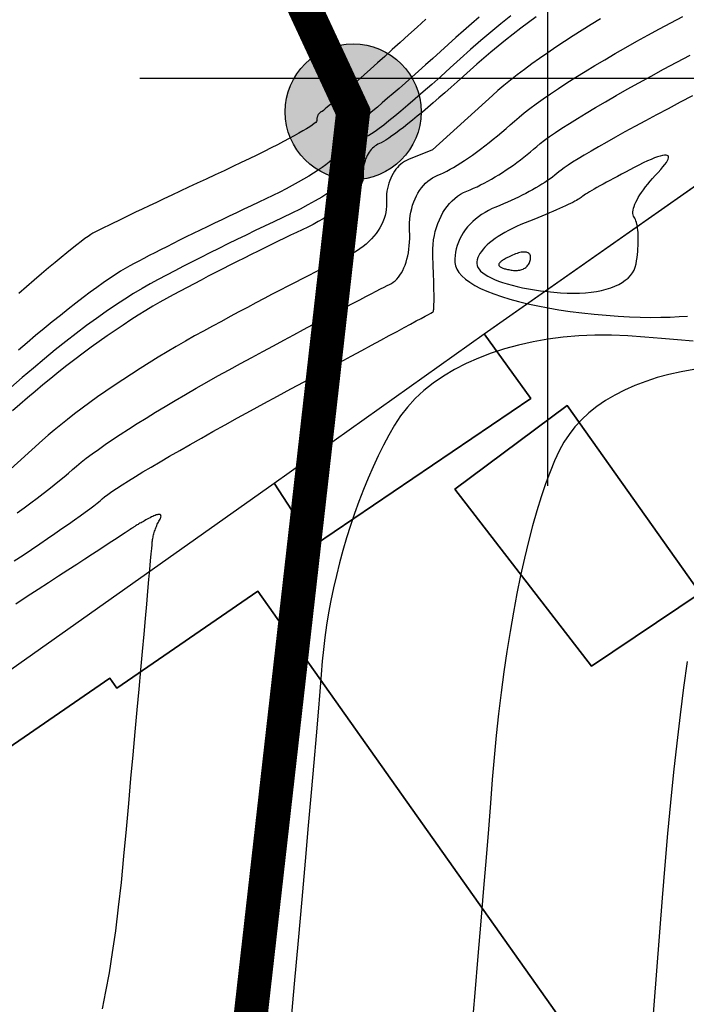
# Model space of a CAD drawing. Units: metres. Extents: x 622860 to 625260, y 2463500 to 2465300.
# Drawn here: x 623584 to 623604, y 2464773 to 2464802 of the extents above; entities that cross this region are included whole.
import ezdxf

# ---------------------------------------------------------------- set-up
doc = ezdxf.new("R2010")
doc.units = ezdxf.units.M
doc.header["$LTSCALE"] = 40
doc.header["$PDMODE"] = 32
doc.header["$PDSIZE"] = 4
for name, color, linetype in [('0_NOM146-2-CuadriculaUTM', 8, 'Continuous'), ('CVL_CURV_D', 31, 'Continuous'), ('CVL_CURV_G', 12, 'Continuous'), ('CVL_CURVZ', 10, 'Continuous'), ('CVL_PUNTO-ZF', 1, 'Continuous')]:
    doc.layers.add(name, color=color, linetype=linetype)
for name, color, linetype, true_color in [('0_NOM146-7-4-L-ZF', 7, 'Continuous', 0x8400a8), ('0_NOM146-7-4-P-VZF', 7, 'Continuous', 0x8400a8), ('Barda', 7, 'Continuous', 0xb8931e), ('Construccion_Concreto', 7, 'Continuous', 0x649392), ('Construccion_ObraNegra', 7, 'Continuous', 0x649392), ('Pisos', 7, 'Continuous', 0x0c93a9), ('Predios', 7, 'Continuous', 0x0c93a9)]:
    doc.layers.add(name, color=color, linetype=linetype, true_color=true_color)

msp = doc.modelspace()

# ---------------------------------------------------------------- hatches: boundary and pattern name
at = {"layer": '0_NOM146-7-4-P-VZF'}
h = msp.add_hatch(color=256, dxfattribs=at)
h.dxf.hatch_style = 1
edge = h.paths.add_edge_path()
edge.add_arc((623594.275, 2464799.007), 2, 0, 360)

# ---------------------------------------------------------------- linework, layer by layer
at = {"layer": '0_NOM146-2-CuadriculaUTM', "linetype": 'Continuous'}
for p, q in [((623600, 2464812), (623600, 2464788)), ((623588, 2464800), (623612, 2464800))]:
    msp.add_line(p, q, dxfattribs=at)
at = {"layer": '0_NOM146-7-4-L-ZF', "linetype": 'Continuous', "const_width": 1}
msp.add_lwpolyline([(623275.449, 2465200), (623271.991, 2465180.117), (623304.748, 2465132.92), (623336.648, 2465078.6), (623390.207, 2465087.512), (623419.566, 2465061.843), (623453.903, 2465020.921), (623481.931, 2465009.532), (623462.26, 2464980.529), (623482.041, 2464919.136), (623526.777, 2464873.702), (623568.156, 2464875.933), (623574.508, 2464841.555), (623594.275, 2464799.007), (623587.663, 2464740.699), (623638.611, 2464716.575), (623659.236, 2464663.962)], dxfattribs=at)
at = {"layer": 'Barda'}
msp.add_line((623598.133, 2464792.477), (623613.564, 2464803.294), dxfattribs=at)
msp.add_lwpolyline([(623574.088, 2464761.955), (623567.717, 2464770.93), (623591.952, 2464788.075)], dxfattribs=at)
at = {"layer": 'Construccion_Concreto'}
for points in [[(623591.952, 2464788.075), (623598.133, 2464792.477), (623599.509, 2464790.572), (623593.138, 2464786.254)], [(623591.472, 2464784.898), (623603.876, 2464767.373), (623599.685, 2464764.515), (623600.002, 2464764.092), (623584.254, 2464752.81), (623571.343, 2464771.479), (623587.112, 2464782.337), (623587.323, 2464782.041)]]:
    msp.add_lwpolyline(points, close=True, dxfattribs=at)
at = {"layer": 'Construccion_ObraNegra'}
msp.add_lwpolyline([(623604.495, 2464784.835), (623601.293, 2464782.692), (623597.272, 2464787.904), (623600.579, 2464790.365)], close=True, dxfattribs=at)
at = {"layer": 'CVL_CURV_D', "color": 34, "linetype": 'Continuous'}
for points, elevation in [([(623599.665, 2464801.805), (623599.436, 2464801.638), (623599.209, 2464801.467), (623598.985, 2464801.295), (623598.763, 2464801.12), (623598.545, 2464800.944), (623598.331, 2464800.768), (623598.122, 2464800.59), (623597.918, 2464800.413), (623597.721, 2464800.237), (623597.529, 2464800.063), (623597.341, 2464799.894), (623597.157, 2464799.73), (623596.977, 2464799.572), (623596.803, 2464799.42), (623596.634, 2464799.274), (623596.47, 2464799.135), (623596.313, 2464799.003), (623596.162, 2464798.878), (623596.019, 2464798.761), (623595.882, 2464798.651), (623595.754, 2464798.55), (623595.633, 2464798.457), (623595.521, 2464798.374), (623595.418, 2464798.299), (623595.325, 2464798.234), (623595.241, 2464798.178), (623595.168, 2464798.133), (623595.105, 2464798.099), (623595.053, 2464798.075), (623595.007, 2464798.055), (623594.963, 2464798.031), (623594.922, 2464798.004), (623594.882, 2464797.973), (623594.844, 2464797.939), (623594.809, 2464797.901), (623594.775, 2464797.861), (623594.744, 2464797.818), (623594.715, 2464797.772), (623594.689, 2464797.724), (623594.665, 2464797.673), (623594.643, 2464797.62), (623594.625, 2464797.565), (623594.609, 2464797.507), (623594.595, 2464797.448), (623594.585, 2464797.387), (623594.577, 2464797.325), (623594.573, 2464797.261), (623594.571, 2464797.196), (623594.573, 2464797.13), (623594.571, 2464797.062), (623594.558, 2464796.991), (623594.534, 2464796.918), (623594.5, 2464796.842), (623594.456, 2464796.765), (623594.402, 2464796.686), (623594.339, 2464796.606), (623594.267, 2464796.524), (623594.186, 2464796.441), (623594.096, 2464796.358), (623593.997, 2464796.274), (623593.891, 2464796.19), (623593.777, 2464796.106), (623593.655, 2464796.022), (623593.525, 2464795.939), (623593.389, 2464795.856), (623593.246, 2464795.775), (623593.096, 2464795.694), (623592.941, 2464795.615), (623592.779, 2464795.538), (623592.61, 2464795.459), (623592.435, 2464795.376), (623592.254, 2464795.29), (623592.066, 2464795.199), (623591.874, 2464795.106), (623591.677, 2464795.009), (623591.477, 2464794.91), (623591.272, 2464794.808), (623591.066, 2464794.705), (623590.857, 2464794.599), (623590.647, 2464794.492), (623590.435, 2464794.384), (623590.224, 2464794.275), (623590.012, 2464794.166), (623589.802, 2464794.056), (623589.593, 2464793.947), (623589.386, 2464793.838), (623589.182, 2464793.729), (623588.981, 2464793.621), (623588.784, 2464793.515), (623588.586, 2464793.405), (623588.38, 2464793.286), (623588.168, 2464793.159), (623587.951, 2464793.024), (623587.728, 2464792.881), (623587.501, 2464792.732), (623587.27, 2464792.576), (623587.037, 2464792.415), (623586.801, 2464792.248), (623586.563, 2464792.076), (623586.325, 2464791.9), (623586.086, 2464791.72), (623585.848, 2464791.537), (623585.611, 2464791.351), (623585.375, 2464791.163), (623585.142, 2464790.972), (623584.912, 2464790.78), (623584.686, 2464790.588), (623584.465, 2464790.395), (623584.249, 2464790.202)], 1.4), ([(623584.386, 2464787.202), (623584.588, 2464787.35), (623584.783, 2464787.494), (623584.97, 2464787.635), (623585.149, 2464787.772), (623585.318, 2464787.904), (623585.478, 2464788.03), (623585.628, 2464788.152), (623585.767, 2464788.267), (623585.894, 2464788.376), (623586.01, 2464788.478), (623586.129, 2464788.581), (623586.265, 2464788.693), (623586.419, 2464788.812), (623586.589, 2464788.939), (623586.775, 2464789.072), (623586.977, 2464789.213), (623587.192, 2464789.359), (623587.421, 2464789.511), (623587.663, 2464789.668), (623587.917, 2464789.829), (623588.182, 2464789.995), (623588.458, 2464790.164), (623588.744, 2464790.337), (623589.039, 2464790.513), (623589.342, 2464790.69), (623589.653, 2464790.87), (623589.97, 2464791.051), (623590.294, 2464791.233), (623590.623, 2464791.415), (623590.957, 2464791.597), (623591.289, 2464791.777), (623591.614, 2464791.952), (623591.929, 2464792.123), (623592.236, 2464792.288), (623592.532, 2464792.447), (623592.818, 2464792.601), (623593.093, 2464792.748), (623593.356, 2464792.888), (623593.606, 2464793.021), (623593.844, 2464793.147), (623594.067, 2464793.266), (623594.276, 2464793.376), (623594.469, 2464793.477), (623594.647, 2464793.57), (623594.809, 2464793.654), (623594.953, 2464793.729), (623595.079, 2464793.793), (623595.187, 2464793.847), (623595.276, 2464793.891), (623595.345, 2464793.924), (623595.403, 2464793.955), (623595.458, 2464793.992), (623595.511, 2464794.036), (623595.561, 2464794.085), (623595.609, 2464794.141), (623595.654, 2464794.202), (623595.695, 2464794.268), (623595.734, 2464794.34), (623595.77, 2464794.416), (623595.803, 2464794.497), (623595.832, 2464794.582), (623595.859, 2464794.672), (623595.881, 2464794.765), (623595.901, 2464794.862), (623595.916, 2464794.963), (623595.928, 2464795.067), (623595.937, 2464795.174), (623595.941, 2464795.283), (623595.942, 2464795.395), (623595.938, 2464795.509), (623595.935, 2464795.624), (623595.938, 2464795.736), (623595.946, 2464795.846), (623595.959, 2464795.954), (623595.977, 2464796.059), (623596, 2464796.161), (623596.027, 2464796.26), (623596.06, 2464796.355), (623596.097, 2464796.447), (623596.138, 2464796.534), (623596.184, 2464796.618), (623596.233, 2464796.697), (623596.287, 2464796.771), (623596.345, 2464796.841), (623596.406, 2464796.905), (623596.471, 2464796.964), (623596.54, 2464797.017), (623596.612, 2464797.065), (623596.688, 2464797.106), (623596.766, 2464797.141), (623596.849, 2464797.175), (623596.937, 2464797.216), (623597.03, 2464797.263), (623597.127, 2464797.316), (623597.229, 2464797.374), (623597.334, 2464797.437), (623597.443, 2464797.505), (623597.556, 2464797.578), (623597.671, 2464797.656), (623597.788, 2464797.737), (623597.908, 2464797.823), (623598.029, 2464797.913), (623598.152, 2464798.006), (623598.277, 2464798.102), (623598.401, 2464798.202), (623598.527, 2464798.304), (623598.652, 2464798.409), (623598.778, 2464798.517), (623598.902, 2464798.626), (623599.026, 2464798.737), (623599.159, 2464798.854), (623599.311, 2464798.978), (623599.48, 2464799.109), (623599.667, 2464799.248), (623599.87, 2464799.392), (623600.089, 2464799.543), (623600.322, 2464799.699), (623600.569, 2464799.86), (623600.829, 2464800.025), (623601.102, 2464800.195), (623601.386, 2464800.368), (623601.681, 2464800.543), (623601.986, 2464800.722), (623602.3, 2464800.902), (623602.623, 2464801.084), (623602.953, 2464801.266), (623603.29, 2464801.45), (623603.632, 2464801.633), (623603.98, 2464801.816)], 1.8), ([(623597.983, 2464801.793), (623597.756, 2464801.597), (623597.527, 2464801.397), (623597.298, 2464801.193), (623597.069, 2464800.986), (623596.843, 2464800.781), (623596.623, 2464800.582), (623596.409, 2464800.391), (623596.203, 2464800.206), (623596.004, 2464800.029), (623595.812, 2464799.861), (623595.629, 2464799.7), (623595.455, 2464799.548), (623595.29, 2464799.406), (623595.134, 2464799.273), (623594.988, 2464799.149), (623594.853, 2464799.036), (623594.728, 2464798.933), (623594.615, 2464798.842), (623594.513, 2464798.762), (623594.424, 2464798.693), (623594.347, 2464798.636), (623594.283, 2464798.592), (623594.233, 2464798.561), (623594.196, 2464798.542), (623594.167, 2464798.529), (623594.139, 2464798.514), (623594.112, 2464798.497), (623594.087, 2464798.477), (623594.063, 2464798.455), (623594.04, 2464798.432), (623594.019, 2464798.406), (623593.999, 2464798.378), (623593.981, 2464798.349), (623593.964, 2464798.318), (623593.949, 2464798.286), (623593.935, 2464798.252), (623593.923, 2464798.217), (623593.913, 2464798.181), (623593.905, 2464798.143), (623593.898, 2464798.104), (623593.893, 2464798.064), (623593.89, 2464798.024), (623593.889, 2464797.982), (623593.89, 2464797.94), (623593.885, 2464797.895), (623593.866, 2464797.845), (623593.832, 2464797.79), (623593.786, 2464797.73), (623593.726, 2464797.666), (623593.653, 2464797.598), (623593.568, 2464797.526), (623593.471, 2464797.45), (623593.362, 2464797.371), (623593.242, 2464797.289), (623593.111, 2464797.203), (623592.969, 2464797.116), (623592.817, 2464797.025), (623592.655, 2464796.933), (623592.484, 2464796.838), (623592.303, 2464796.742), (623592.114, 2464796.644), (623591.916, 2464796.545), (623591.709, 2464796.445), (623591.496, 2464796.345), (623591.278, 2464796.243), (623591.059, 2464796.141), (623590.841, 2464796.038), (623590.623, 2464795.935), (623590.407, 2464795.831), (623590.192, 2464795.728), (623589.98, 2464795.626), (623589.771, 2464795.524), (623589.565, 2464795.424), (623589.363, 2464795.325), (623589.167, 2464795.228), (623588.975, 2464795.132), (623588.789, 2464795.039), (623588.609, 2464794.949), (623588.437, 2464794.861), (623588.272, 2464794.776), (623588.115, 2464794.695), (623587.966, 2464794.617), (623587.827, 2464794.544), (623587.698, 2464794.474), (623587.567, 2464794.4), (623587.423, 2464794.313), (623587.267, 2464794.213), (623587.1, 2464794.1), (623586.921, 2464793.977), (623586.732, 2464793.841), (623586.534, 2464793.696), (623586.326, 2464793.54), (623586.11, 2464793.374), (623585.886, 2464793.2), (623585.656, 2464793.017), (623585.418, 2464792.825), (623585.175, 2464792.626), (623584.927, 2464792.42), (623584.675, 2464792.208), (623584.419, 2464791.989)], 1.2), ([(623601.555, 2464801.744), (623601.285, 2464801.58), (623601.018, 2464801.415), (623600.756, 2464801.249), (623600.498, 2464801.082), (623600.247, 2464800.915), (623600.003, 2464800.749), (623599.766, 2464800.583), (623599.537, 2464800.419), (623599.316, 2464800.256), (623599.106, 2464800.096), (623598.906, 2464799.938), (623598.716, 2464799.784), (623598.539, 2464799.633), (623598.374, 2464799.487), (623596.612, 2464797.885)], 1.6), ([(623604.269, 2464799.481), (623603.902, 2464799.288), (623603.548, 2464799.101), (623603.208, 2464798.92), (623602.882, 2464798.745), (623602.572, 2464798.576), (623602.278, 2464798.415), (623602.001, 2464798.262), (623601.742, 2464798.116), (623601.501, 2464797.979), (623601.279, 2464797.851), (623601.078, 2464797.732), (623600.897, 2464797.623), (623600.737, 2464797.524), (623600.601, 2464797.436), (623600.487, 2464797.358), (623600.397, 2464797.292), (623600.331, 2464797.238), (623600.276, 2464797.189), (623600.214, 2464797.139), (623600.148, 2464797.088), (623600.076, 2464797.036), (623600, 2464796.984), (623599.919, 2464796.93), (623599.834, 2464796.877), (623599.746, 2464796.822), (623599.653, 2464796.768), (623599.558, 2464796.714), (623599.459, 2464796.66), (623599.358, 2464796.606), (623599.254, 2464796.553), (623599.148, 2464796.5), (623599.04, 2464796.448), (623598.93, 2464796.397), (623598.819, 2464796.348), (623598.706, 2464796.299), (623598.593, 2464796.252), (623598.48, 2464796.206), (623598.368, 2464796.159), (623598.261, 2464796.106), (623598.158, 2464796.049), (623598.059, 2464795.987), (623597.966, 2464795.921), (623597.878, 2464795.851), (623597.795, 2464795.777), (623597.717, 2464795.699), (623597.645, 2464795.618), (623597.578, 2464795.534), (623597.518, 2464795.447), (623597.463, 2464795.357), (623597.415, 2464795.265), (623597.374, 2464795.171), (623597.339, 2464795.075), (623597.311, 2464794.977), (623597.289, 2464794.878), (623597.276, 2464794.778), (623597.269, 2464794.677), (623597.27, 2464794.575), (623597.287, 2464794.473), (623597.327, 2464794.373), (623597.391, 2464794.275), (623597.476, 2464794.178), (623597.583, 2464794.083), (623597.712, 2464793.99), (623597.86, 2464793.9), (623598.029, 2464793.812), (623598.216, 2464793.728), (623598.422, 2464793.646), (623598.646, 2464793.568), (623598.888, 2464793.493), (623599.146, 2464793.422), (623599.42, 2464793.355), (623599.71, 2464793.293), (623600.015, 2464793.234), (623600.334, 2464793.181), (623600.666, 2464793.133), (623601.012, 2464793.089), (623601.37, 2464793.051), (623601.728, 2464793.02), (623602.075, 2464792.994), (623602.409, 2464792.976), (623602.73, 2464792.964), (623603.037, 2464792.958), (623603.33, 2464792.959), (623603.608, 2464792.966), (623603.871, 2464792.979), (623604.117, 2464792.998)], 2.2), ([(623596.612, 2464797.885), (623595.909, 2464797.608), (623595.847, 2464797.58), (623595.788, 2464797.548), (623595.731, 2464797.51), (623595.677, 2464797.468), (623595.625, 2464797.422), (623595.577, 2464797.371), (623595.531, 2464797.316), (623595.489, 2464797.257), (623595.449, 2464797.195), (623595.413, 2464797.129), (623595.381, 2464797.06), (623595.352, 2464796.987), (623595.326, 2464796.912), (623595.304, 2464796.834), (623595.286, 2464796.754), (623595.272, 2464796.671), (623595.261, 2464796.586), (623595.255, 2464796.499), (623595.253, 2464796.41), (623595.256, 2464796.32), (623595.256, 2464796.228), (623595.249, 2464796.137), (623595.235, 2464796.046), (623595.214, 2464795.955), (623595.186, 2464795.864), (623595.152, 2464795.774), (623595.11, 2464795.685), (623595.063, 2464795.598), (623595.009, 2464795.512), (623594.949, 2464795.428), (623594.884, 2464795.345), (623594.813, 2464795.265), (623594.736, 2464795.187), (623594.654, 2464795.112), (623594.567, 2464795.04), (623594.475, 2464794.971), (623594.378, 2464794.905), (623594.277, 2464794.843), (623594.172, 2464794.785), (623594.062, 2464794.731), (623593.943, 2464794.675), (623593.811, 2464794.612), (623593.666, 2464794.541), (623593.51, 2464794.464), (623593.341, 2464794.38), (623593.162, 2464794.29), (623592.973, 2464794.194), (623592.774, 2464794.092), (623592.566, 2464793.985), (623592.35, 2464793.873), (623592.126, 2464793.757), (623591.896, 2464793.636), (623591.658, 2464793.511), (623591.415, 2464793.383), (623591.167, 2464793.252), (623590.915, 2464793.117), (623590.658, 2464792.98), (623590.398, 2464792.841), (623590.135, 2464792.699), (623589.871, 2464792.556), (623589.605, 2464792.41), (623589.337, 2464792.259), (623589.069, 2464792.105), (623588.802, 2464791.947), (623588.535, 2464791.786), (623588.27, 2464791.622), (623588.007, 2464791.457), (623587.747, 2464791.29), (623587.492, 2464791.121), (623587.24, 2464790.953), (623586.994, 2464790.784), (623586.754, 2464790.615), (623586.52, 2464790.448), (623586.294, 2464790.282), (623586.075, 2464790.117), (623585.866, 2464789.955), (623585.666, 2464789.796), (623585.476, 2464789.64), (623585.297, 2464789.488), (623585.129, 2464789.34), (623583.336, 2464787.722)], 1.6), ([(623602.545, 2464795.909), (623602.527, 2464795.941), (623602.515, 2464795.978), (623602.509, 2464796.019), (623602.509, 2464796.064), (623602.515, 2464796.114), (623602.527, 2464796.168), (623602.545, 2464796.225), (623602.568, 2464796.286), (623602.597, 2464796.351), (623602.632, 2464796.418), (623602.671, 2464796.489), (623602.716, 2464796.562), (623602.766, 2464796.638), (623602.821, 2464796.716), (623602.881, 2464796.796), (623602.946, 2464796.879), (623603.015, 2464796.963), (623603.089, 2464797.048), (623603.168, 2464797.135), (623603.251, 2464797.224), (623603.33, 2464797.308), (623603.397, 2464797.386), (623603.453, 2464797.455), (623603.497, 2464797.517), (623603.529, 2464797.572), (623603.55, 2464797.618), (623603.559, 2464797.657), (623603.558, 2464797.688), (623603.545, 2464797.711), (623603.521, 2464797.726), (623603.486, 2464797.734), (623603.44, 2464797.733), (623603.383, 2464797.724), (623603.315, 2464797.708), (623603.237, 2464797.683), (623603.148, 2464797.65), (623603.048, 2464797.609), (623602.938, 2464797.561), (623602.818, 2464797.503), (623602.687, 2464797.438), (623602.553, 2464797.369), (623602.423, 2464797.302), (623602.296, 2464797.236), (623602.174, 2464797.172), (623602.056, 2464797.109), (623601.943, 2464797.049), (623601.834, 2464796.991), (623601.731, 2464796.935), (623601.633, 2464796.881), (623601.54, 2464796.83), (623601.454, 2464796.781), (623601.374, 2464796.736), (623601.3, 2464796.693), (623601.232, 2464796.653), (623601.172, 2464796.617), (623601.119, 2464796.584), (623601.073, 2464796.554), (623601.036, 2464796.529), (623601.006, 2464796.507), (623600.984, 2464796.489), (623600.962, 2464796.471), (623600.933, 2464796.451), (623600.895, 2464796.428), (623600.851, 2464796.402), (623600.799, 2464796.375), (623600.741, 2464796.344), (623600.676, 2464796.312), (623600.604, 2464796.277), (623600.526, 2464796.241), (623600.443, 2464796.202), (623600.353, 2464796.162), (623600.259, 2464796.12), (623600.159, 2464796.077), (623600.054, 2464796.032), (623599.945, 2464795.986), (623599.831, 2464795.938), (623599.713, 2464795.89), (623599.591, 2464795.84), (623599.465, 2464795.79), (623599.336, 2464795.739), (623599.208, 2464795.687), (623599.085, 2464795.632), (623598.966, 2464795.576), (623598.853, 2464795.519), (623598.744, 2464795.46), (623598.642, 2464795.4), (623598.545, 2464795.339), (623598.455, 2464795.277), (623598.37, 2464795.215), (623598.293, 2464795.152), (623598.221, 2464795.089), (623598.157, 2464795.026), (623598.1, 2464794.963), (623598.05, 2464794.9), (623598.007, 2464794.838), (623597.973, 2464794.776), (623597.946, 2464794.716), (623597.927, 2464794.656), (623597.917, 2464794.597), (623597.915, 2464794.54), (623597.925, 2464794.484), (623597.947, 2464794.428), (623597.982, 2464794.374), (623598.029, 2464794.32), (623598.089, 2464794.268), (623598.16, 2464794.216), (623598.242, 2464794.166), (623598.335, 2464794.118), (623598.439, 2464794.071), (623598.553, 2464794.026), (623598.677, 2464793.982), (623598.811, 2464793.941), (623598.954, 2464793.902), (623599.106, 2464793.865), (623599.266, 2464793.83), (623599.435, 2464793.798), (623599.611, 2464793.768), (623599.795, 2464793.742), (623599.987, 2464793.718), (623600.185, 2464793.697), (623600.384, 2464793.681), (623600.576, 2464793.671), (623600.763, 2464793.669), (623600.942, 2464793.673), (623601.115, 2464793.684), (623601.28, 2464793.701), (623601.437, 2464793.724), (623601.586, 2464793.753), (623601.726, 2464793.788), (623601.858, 2464793.829), (623601.98, 2464793.875), (623602.093, 2464793.927), (623602.196, 2464793.985), (623602.288, 2464794.048), (623602.37, 2464794.116), (623602.44, 2464794.189), (623602.499, 2464794.267), (623602.546, 2464794.35), (623602.582, 2464794.438), (623602.604, 2464794.53), (623602.619, 2464794.624), (623602.633, 2464794.717), (623602.644, 2464794.807), (623602.653, 2464794.897), (623602.661, 2464794.984), (623602.666, 2464795.068), (623602.67, 2464795.151), (623602.671, 2464795.231), (623602.671, 2464795.308), (623602.669, 2464795.382), (623602.665, 2464795.452), (623602.659, 2464795.52), (623602.651, 2464795.583), (623602.642, 2464795.643), (623602.63, 2464795.699), (623602.617, 2464795.75), (623602.602, 2464795.797), (623602.585, 2464795.839), (623602.566, 2464795.877), (623602.545, 2464795.909)], 2.4), ([(623599.056, 2464794.824), (623599.011, 2464794.806), (623598.969, 2464794.788), (623598.928, 2464794.77), (623598.888, 2464794.752), (623598.851, 2464794.734), (623598.815, 2464794.717), (623598.782, 2464794.699), (623598.75, 2464794.682), (623598.721, 2464794.664), (623598.694, 2464794.647), (623598.669, 2464794.631), (623598.647, 2464794.615), (623598.627, 2464794.599), (623598.609, 2464794.584), (623598.594, 2464794.569), (623598.582, 2464794.555), (623598.572, 2464794.541), (623598.565, 2464794.529), (623598.561, 2464794.516), (623598.56, 2464794.505), (623598.562, 2464794.494), (623598.567, 2464794.484), (623598.573, 2464794.473), (623598.583, 2464794.463), (623598.594, 2464794.452), (623598.608, 2464794.442), (623598.624, 2464794.433), (623598.642, 2464794.423), (623598.662, 2464794.414), (623598.684, 2464794.406), (623598.708, 2464794.397), (623598.734, 2464794.389), (623598.761, 2464794.382), (623598.791, 2464794.374), (623598.822, 2464794.368), (623598.855, 2464794.362), (623598.889, 2464794.356), (623598.924, 2464794.351), (623598.961, 2464794.346), (623599, 2464794.342), (623599.038, 2464794.339), (623599.076, 2464794.339), (623599.112, 2464794.341), (623599.148, 2464794.345), (623599.182, 2464794.351), (623599.214, 2464794.359), (623599.246, 2464794.369), (623599.276, 2464794.381), (623599.304, 2464794.395), (623599.331, 2464794.411), (623599.356, 2464794.428), (623599.38, 2464794.448), (623599.401, 2464794.469), (623599.421, 2464794.492), (623599.439, 2464794.516), (623599.454, 2464794.542), (623599.468, 2464794.57), (623599.479, 2464794.598), (623599.488, 2464794.629), (623599.495, 2464794.661), (623599.499, 2464794.692), (623599.5, 2464794.721), (623599.498, 2464794.748), (623599.492, 2464794.772), (623599.484, 2464794.794), (623599.473, 2464794.814), (623599.46, 2464794.831), (623599.443, 2464794.846), (623599.424, 2464794.858), (623599.402, 2464794.868), (623599.378, 2464794.875), (623599.351, 2464794.88), (623599.322, 2464794.882), (623599.29, 2464794.882), (623599.256, 2464794.879), (623599.22, 2464794.873), (623599.182, 2464794.865), (623599.142, 2464794.854), (623599.1, 2464794.84), (623599.056, 2464794.824)], 2.6), ([(623604.301, 2464791.42), (623603.931, 2464791.356), (623603.571, 2464791.276), (623603.224, 2464791.183), (623602.89, 2464791.074), (623602.57, 2464790.952), (623602.265, 2464790.817), (623601.977, 2464790.668), (623601.705, 2464790.506), (623601.451, 2464790.331), (623601.216, 2464790.145), (623601, 2464789.946), (623600.805, 2464789.735), (623600.632, 2464789.514), (623600.482, 2464789.281), (623600.343, 2464789.025), (623600.207, 2464788.735), (623600.072, 2464788.413), (623599.939, 2464788.059), (623599.809, 2464787.675), (623599.681, 2464787.263), (623599.557, 2464786.824), (623599.436, 2464786.359), (623599.319, 2464785.871), (623599.207, 2464785.361), (623599.098, 2464784.829), (623598.994, 2464784.279), (623598.896, 2464783.71), (623598.802, 2464783.125), (623598.715, 2464782.525), (623598.633, 2464781.912), (623598.558, 2464781.286), (623598.489, 2464780.65), (623598.427, 2464780.006), (623598.373, 2464779.354), (623598.318, 2464778.66), (623598.257, 2464777.893), (623598.189, 2464777.055), (623598.114, 2464776.151), (623598.034, 2464775.184), (623597.947, 2464774.157), (623597.856, 2464773.075), (623597.759, 2464771.94)], 1.8), ([(623587.527, 2464777.101), (623587.599, 2464777.887), (623587.668, 2464778.647), (623587.734, 2464779.38), (623587.798, 2464780.084), (623587.859, 2464780.758), (623587.917, 2464781.401), (623587.972, 2464782.01), (623588.025, 2464782.586), (623588.073, 2464783.126), (623588.119, 2464783.629), (623588.161, 2464784.093), (623588.199, 2464784.518), (623588.234, 2464784.902), (623588.264, 2464785.243), (623588.291, 2464785.54), (623588.313, 2464785.792), (623588.332, 2464785.997), (623588.346, 2464786.155), (623588.355, 2464786.263), (623588.36, 2464786.32), (623588.363, 2464786.351), (623588.367, 2464786.384), (623588.372, 2464786.417), (623588.378, 2464786.451), (623588.384, 2464786.485), (623588.392, 2464786.52), (623588.401, 2464786.555), (623588.41, 2464786.59), (623588.42, 2464786.625), (623588.431, 2464786.66), (623588.443, 2464786.695), (623588.455, 2464786.73), (623588.468, 2464786.765), (623588.482, 2464786.799), (623588.496, 2464786.833), (623588.511, 2464786.866), (623588.527, 2464786.898), (623588.542, 2464786.93), (623588.559, 2464786.96), (623588.576, 2464786.99), (623588.591, 2464787.018), (623588.603, 2464787.043), (623588.612, 2464787.066), (623588.617, 2464787.086), (623588.619, 2464787.104), (623588.618, 2464787.119), (623588.614, 2464787.132), (623588.607, 2464787.142), (623588.597, 2464787.15), (623588.584, 2464787.155), (623588.568, 2464787.157), (623588.549, 2464787.157), (623588.527, 2464787.154), (623588.502, 2464787.149), (623588.475, 2464787.14), (623588.444, 2464787.13), (623588.411, 2464787.116), (623588.376, 2464787.1), (623588.338, 2464787.081), (623588.297, 2464787.06), (623588.255, 2464787.037), (623588.215, 2464787.015), (623588.176, 2464786.994), (623588.138, 2464786.973), (623588.101, 2464786.952), (623588.066, 2464786.933), (623588.032, 2464786.914), (623588, 2464786.896), (623587.97, 2464786.878), (623587.942, 2464786.862), (623587.915, 2464786.846), (623587.89, 2464786.832), (623587.868, 2464786.818), (623587.847, 2464786.805), (623587.828, 2464786.794), (623587.812, 2464786.783), (623587.798, 2464786.774), (623587.787, 2464786.766), (623587.778, 2464786.76), (623587.771, 2464786.754), (623587.754, 2464786.742), (623587.713, 2464786.714), (623587.649, 2464786.671), (623587.562, 2464786.614), (623587.454, 2464786.543), (623587.325, 2464786.458), (623587.175, 2464786.36), (623587.005, 2464786.249), (623586.815, 2464786.125), (623586.607, 2464785.99), (623586.381, 2464785.842), (623586.137, 2464785.684), (623585.876, 2464785.514), (623585.6, 2464785.335), (623585.307, 2464785.145), (623585, 2464784.945), (623584.678, 2464784.736), (623584.342, 2464784.519)], 2.2), ([(623602.546, 2464765.121), (623603.379, 2464775.871), (623603.457, 2464776.828), (623603.539, 2464777.764), (623603.625, 2464778.678), (623603.716, 2464779.566), (623603.811, 2464780.427), (623603.909, 2464781.259), (623604.01, 2464782.06), (623604.114, 2464782.828)], 1.6), ([(623586.896, 2464772.606), (623586.999, 2464773.109), (623587.099, 2464773.659), (623587.194, 2464774.257), (623587.285, 2464774.901), (623587.371, 2464775.591), (623587.452, 2464776.324), (623587.527, 2464777.101)], 2.2)]:
    msp.add_lwpolyline(points, dxfattribs=dict(at, elevation=elevation))
at = {"layer": 'CVL_CURV_G', "color": 30, "linetype": 'Continuous'}
for points, elevation in [([(623596.416, 2464801.736), (623596.156, 2464801.499), (623595.904, 2464801.271), (623595.662, 2464801.051), (623595.428, 2464800.84), (623595.204, 2464800.638), (623594.991, 2464800.447), (623594.788, 2464800.265), (623594.597, 2464800.093), (623594.417, 2464799.933), (623594.249, 2464799.784), (623594.094, 2464799.647), (623593.952, 2464799.522), (623593.823, 2464799.41), (623593.708, 2464799.31), (623593.608, 2464799.224), (623593.523, 2464799.152), (623593.453, 2464799.094), (623593.398, 2464799.051), (623593.36, 2464799.022), (623593.339, 2464799.009), (623593.327, 2464799.004), (623593.315, 2464798.997), (623593.303, 2464798.99), (623593.292, 2464798.981), (623593.282, 2464798.972), (623593.272, 2464798.962), (623593.263, 2464798.951), (623593.254, 2464798.939), (623593.247, 2464798.926), (623593.239, 2464798.913), (623593.233, 2464798.899), (623593.227, 2464798.885), (623593.222, 2464798.87), (623593.217, 2464798.854), (623593.214, 2464798.838), (623593.211, 2464798.821), (623593.209, 2464798.804), (623593.208, 2464798.786), (623593.207, 2464798.769), (623593.208, 2464798.75), (623593.2, 2464798.728), (623593.174, 2464798.699), (623593.131, 2464798.662), (623593.071, 2464798.618), (623592.996, 2464798.567), (623592.904, 2464798.509), (623592.797, 2464798.446), (623592.675, 2464798.376), (623592.539, 2464798.3), (623592.388, 2464798.219), (623592.224, 2464798.133), (623592.047, 2464798.041), (623591.858, 2464797.944), (623591.656, 2464797.843), (623591.442, 2464797.737), (623591.217, 2464797.628), (623590.981, 2464797.514), (623590.735, 2464797.396), (623590.478, 2464797.276), (623590.213, 2464797.152), (623589.945, 2464797.027), (623589.683, 2464796.905), (623589.428, 2464796.786), (623589.18, 2464796.67), (623588.94, 2464796.557), (623588.707, 2464796.448), (623588.484, 2464796.342), (623588.269, 2464796.241), (623588.064, 2464796.144), (623587.87, 2464796.051), (623587.687, 2464795.963), (623587.514, 2464795.881), (623587.354, 2464795.803), (623587.206, 2464795.731), (623587.072, 2464795.666), (623586.95, 2464795.606), (623586.843, 2464795.552), (623586.751, 2464795.506), (623586.673, 2464795.466), (623586.612, 2464795.433), (623586.549, 2464795.396), (623586.471, 2464795.343), (623586.376, 2464795.275), (623586.265, 2464795.192), (623586.14, 2464795.095), (623586, 2464794.984), (623585.846, 2464794.86), (623585.679, 2464794.723), (623585.499, 2464794.573), (623585.307, 2464794.412), (623585.104, 2464794.239), (623584.889, 2464794.055), (623584.664, 2464793.861), (623584.429, 2464793.656)], 1), ([(623584.297, 2464785.786), (623584.558, 2464785.96), (623584.809, 2464786.128), (623585.05, 2464786.291), (623585.279, 2464786.447), (623585.496, 2464786.596), (623585.702, 2464786.738), (623585.894, 2464786.872), (623586.072, 2464786.997), (623586.237, 2464787.115), (623586.386, 2464787.223), (623586.52, 2464787.322), (623586.639, 2464787.411), (623586.74, 2464787.49), (623586.824, 2464787.559), (623586.891, 2464787.616), (623586.96, 2464787.674), (623587.054, 2464787.745), (623587.172, 2464787.828), (623587.313, 2464787.922), (623587.476, 2464788.027), (623587.66, 2464788.143), (623587.864, 2464788.27), (623588.089, 2464788.406), (623588.332, 2464788.551), (623588.594, 2464788.706), (623588.873, 2464788.868), (623589.169, 2464789.039), (623589.481, 2464789.217), (623589.808, 2464789.403), (623590.149, 2464789.595), (623590.504, 2464789.793), (623590.871, 2464789.997), (623591.251, 2464790.206), (623591.642, 2464790.42), (623592.044, 2464790.638), (623592.444, 2464790.855), (623592.83, 2464791.064), (623593.201, 2464791.265), (623593.557, 2464791.458), (623593.898, 2464791.642), (623594.221, 2464791.818), (623594.528, 2464791.984), (623594.817, 2464792.14), (623595.086, 2464792.286), (623595.337, 2464792.421), (623595.568, 2464792.546), (623595.777, 2464792.659), (623595.966, 2464792.761), (623596.132, 2464792.851), (623596.276, 2464792.929), (623596.396, 2464792.993), (623596.492, 2464793.045), (623596.563, 2464793.083), (623596.609, 2464793.107), (623596.628, 2464793.117), (623596.634, 2464793.125), (623596.639, 2464793.141), (623596.643, 2464793.166), (623596.647, 2464793.2), (623596.65, 2464793.242), (623596.653, 2464793.291), (623596.655, 2464793.349), (623596.656, 2464793.414), (623596.657, 2464793.487), (623596.657, 2464793.566), (623596.656, 2464793.653), (623596.654, 2464793.746), (623596.652, 2464793.845), (623596.65, 2464793.951), (623596.647, 2464794.062), (623596.643, 2464794.179), (623596.638, 2464794.302), (623596.633, 2464794.429), (623596.627, 2464794.562), (623596.621, 2464794.699), (623596.617, 2464794.837), (623596.62, 2464794.973), (623596.63, 2464795.107), (623596.646, 2464795.237), (623596.667, 2464795.364), (623596.695, 2464795.488), (623596.729, 2464795.607), (623596.768, 2464795.723), (623596.813, 2464795.833), (623596.863, 2464795.94), (623596.918, 2464796.041), (623596.978, 2464796.136), (623597.043, 2464796.226), (623597.113, 2464796.31), (623597.187, 2464796.388), (623597.266, 2464796.46), (623597.349, 2464796.524), (623597.437, 2464796.581), (623597.528, 2464796.631), (623597.623, 2464796.673), (623597.721, 2464796.714), (623597.822, 2464796.758), (623597.924, 2464796.805), (623598.029, 2464796.857), (623598.134, 2464796.911), (623598.241, 2464796.969), (623598.349, 2464797.029), (623598.457, 2464797.092), (623598.565, 2464797.158), (623598.673, 2464797.226), (623598.781, 2464797.296), (623598.888, 2464797.368), (623598.993, 2464797.441), (623599.098, 2464797.516), (623599.201, 2464797.593), (623599.302, 2464797.67), (623599.4, 2464797.749), (623599.496, 2464797.828), (623599.589, 2464797.908), (623599.679, 2464797.988), (623599.78, 2464798.074), (623599.905, 2464798.171), (623600.055, 2464798.28), (623600.228, 2464798.399), (623600.424, 2464798.528), (623600.641, 2464798.667), (623600.878, 2464798.815), (623601.136, 2464798.971), (623601.412, 2464799.135), (623601.706, 2464799.307), (623602.017, 2464799.486), (623602.345, 2464799.672), (623602.688, 2464799.863), (623603.046, 2464800.06), (623603.417, 2464800.262), (623603.801, 2464800.468), (623604.197, 2464800.679)], 2), ([(623604.284, 2464792.261), (623603.827, 2464792.293), (623603.353, 2464792.332), (623602.862, 2464792.377), (623602.366, 2464792.415), (623601.877, 2464792.433), (623601.395, 2464792.431), (623600.923, 2464792.41), (623600.461, 2464792.37), (623600.01, 2464792.312), (623599.571, 2464792.236), (623599.145, 2464792.142), (623598.735, 2464792.031), (623598.339, 2464791.903), (623597.961, 2464791.759), (623597.6, 2464791.598), (623597.259, 2464791.422), (623596.937, 2464791.231), (623596.636, 2464791.024), (623596.358, 2464790.803), (623596.103, 2464790.568), (623595.873, 2464790.319), (623595.668, 2464790.057), (623595.49, 2464789.781), (623595.327, 2464789.493), (623595.168, 2464789.192), (623595.014, 2464788.88), (623594.865, 2464788.558), (623594.72, 2464788.226), (623594.581, 2464787.886), (623594.447, 2464787.538), (623594.32, 2464787.185), (623594.198, 2464786.826), (623594.083, 2464786.463), (623593.975, 2464786.097), (623593.874, 2464785.729), (623593.781, 2464785.36), (623593.696, 2464784.991), (623593.619, 2464784.623), (623593.55, 2464784.257), (623593.49, 2464783.895), (623593.439, 2464783.537), (623593.398, 2464783.183), (623593.366, 2464782.837), (623593.335, 2464782.44), (623593.294, 2464781.94), (623593.243, 2464781.339), (623593.184, 2464780.641), (623593.116, 2464779.85), (623593.039, 2464778.968), (623592.955, 2464778.001), (623592.863, 2464776.951), (623592.763, 2464775.822), (623592.656, 2464774.617), (623592.543, 2464773.34), (623592.423, 2464771.994)], 2)]:
    msp.add_lwpolyline(points, dxfattribs=dict(at, elevation=elevation))
at = {"layer": 'CVL_CURVZ', "color": 10, "linetype": 'Continuous', "elevation": 1.311}
msp.add_lwpolyline([(623598.919, 2464801.839), (623598.626, 2464801.603), (623598.331, 2464801.358), (623598.033, 2464801.104), (623597.733, 2464800.841), (623597.431, 2464800.57), (623597.136, 2464800.303), (623596.855, 2464800.051), (623596.59, 2464799.815), (623596.34, 2464799.594), (623596.106, 2464799.39), (623595.887, 2464799.202), (623595.684, 2464799.031), (623595.498, 2464798.877), (623595.329, 2464798.74), (623595.176, 2464798.619), (623595.04, 2464798.516), (623594.921, 2464798.431), (623594.82, 2464798.364), (623594.737, 2464798.314), (623594.671, 2464798.283), (623594.617, 2464798.259), (623594.566, 2464798.23), (623594.52, 2464798.197), (623594.477, 2464798.16), (623594.438, 2464798.118), (623594.403, 2464798.073), (623594.372, 2464798.023), (623594.344, 2464797.97), (623594.321, 2464797.912), (623594.302, 2464797.851), (623594.287, 2464797.786), (623594.276, 2464797.718), (623594.27, 2464797.645), (623594.267, 2464797.57), (623594.269, 2464797.49), (623594.263, 2464797.407), (623594.238, 2464797.321), (623594.193, 2464797.23), (623594.129, 2464797.136), (623594.045, 2464797.038), (623593.943, 2464796.937), (623593.823, 2464796.832), (623593.684, 2464796.725), (623593.526, 2464796.614), (623593.351, 2464796.501), (623593.157, 2464796.385), (623592.946, 2464796.266), (623592.717, 2464796.145), (623592.471, 2464796.022), (623592.208, 2464795.897), (623591.936, 2464795.77), (623591.664, 2464795.642), (623591.393, 2464795.513), (623591.122, 2464795.382), (623590.853, 2464795.252), (623590.585, 2464795.12), (623590.319, 2464794.988), (623590.056, 2464794.856), (623589.794, 2464794.724), (623589.536, 2464794.593), (623589.281, 2464794.461), (623589.03, 2464794.33), (623588.783, 2464794.2), (623588.539, 2464794.07), (623588.301, 2464793.942), (623588.06, 2464793.807), (623587.81, 2464793.658), (623587.55, 2464793.495), (623587.281, 2464793.319), (623587.004, 2464793.13), (623586.719, 2464792.928), (623586.426, 2464792.714), (623586.126, 2464792.487), (623585.82, 2464792.249), (623585.506, 2464791.999), (623585.187, 2464791.738), (623584.862, 2464791.465), (623584.532, 2464791.183), (623584.197, 2464790.889)], dxfattribs=at)
at = {"layer": 'CVL_PUNTO-ZF'}
msp.add_point((623594.275, 2464799.007, 1.116), dxfattribs=at)
at = {"layer": 'Pisos'}
for points in [[(623607.145, 2464766.968), (623582.697, 2464749.569), (623581.875, 2464750.742), (623583.815, 2464752.106), (623579.957, 2464757.551), (623578.02, 2464756.244), (623576.305, 2464758.692), (623574.088, 2464761.955), (623572.864, 2464763.679), (623567.717, 2464770.93), (623591.952, 2464788.075), (623593.138, 2464786.254), (623599.509, 2464790.572), (623598.133, 2464792.477), (623606.571, 2464798.392)], [(623604.495, 2464784.835), (623600.579, 2464790.365), (623597.272, 2464787.904), (623601.293, 2464782.692), (623604.495, 2464784.835)], [(623591.472, 2464784.898), (623587.323, 2464782.041), (623587.112, 2464782.337), (623571.343, 2464771.479), (623584.254, 2464752.81), (623600.002, 2464764.092), (623599.685, 2464764.515), (623603.876, 2464767.373), (623591.472, 2464784.898)]]:
    msp.add_lwpolyline(points, dxfattribs=at)
at = {"layer": 'Predios'}
msp.add_lwpolyline([(623613.564, 2464803.294), (623614.419, 2464802.101), (623624.861, 2464787.542), (623625.564, 2464788.073), (623629.437, 2464782.824), (623628.65, 2464782.25), (623622.575, 2464778.08), (623613.431, 2464771.328), (623607.145, 2464766.968), (623582.697, 2464749.569), (623581.875, 2464750.742), (623578.02, 2464756.244), (623576.305, 2464758.692), (623574.088, 2464761.955), (623573.505, 2464762.776), (623572.864, 2464763.679), (623567.717, 2464770.93), (623591.952, 2464788.075), (623598.133, 2464792.477), (623606.571, 2464798.392)], close=True, dxfattribs=at)

doc.saveas('drawing.dxf')
